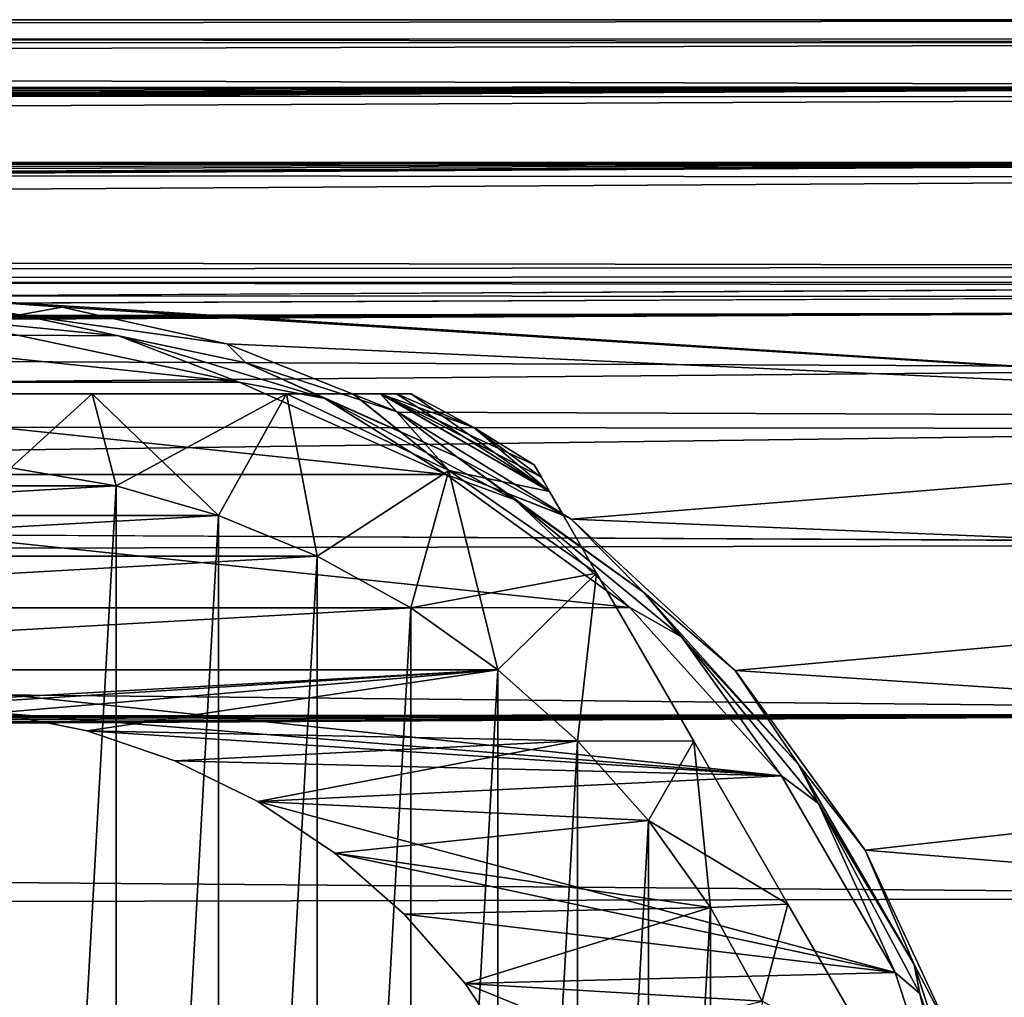
# Model space of a CAD drawing. Units: millimetres. Extents: x -157 to 157, y -26 to 20.
# Drawn here: x 77 to 91, y 6 to 20 of the extents above; entities that cross this region are included whole.
import ezdxf

# ---------------------------------------------------------------- set-up
doc = ezdxf.new("R2010")
doc.units = ezdxf.units.MM
doc.header["$LTSCALE"] = 52.148148
for name, color, linetype in [('130', 7, 'CONTINUOUS'), ('131', 7, 'CONTINUOUS'), ('133', 7, 'CONTINUOUS'), ('135', 7, 'CONTINUOUS'), ('137', 7, 'CONTINUOUS'), ('138', 7, 'CONTINUOUS'), ('143', 7, 'CONTINUOUS'), ('144', 7, 'CONTINUOUS'), ('145', 7, 'CONTINUOUS'), ('148', 7, 'CONTINUOUS'), ('149', 7, 'CONTINUOUS'), ('150', 7, 'CONTINUOUS'), ('151', 7, 'CONTINUOUS'), ('2', 7, 'CONTINUOUS'), ('3', 7, 'CONTINUOUS')]:
    doc.layers.add(name, color=color, linetype=linetype)

msp = doc.modelspace()

# ---------------------------------------------------------------- linework, layer by layer
at = {"layer": '130', "linetype": 'CONTINUOUS'}
for points in [[(73.33, 15.865, -34), (79.926, 15.173, -34), (70.07, 15.171, -34), (73.33, 15.865, -34)], [(76.665, 15.865, -34), (79.926, 15.173, -34), (73.33, 15.865, -34), (76.665, 15.865, -34)], [(70.07, 15.171, -34), (82.971, 13.817, -34), (67.026, 13.816, -34), (70.07, 15.171, -34)], [(79.926, 15.173, -34), (82.971, 13.817, -34), (70.07, 15.171, -34), (79.926, 15.173, -34)], [(67.026, 13.816, -34), (85.668, 11.859, -34), (64.33, 11.857, -34), (67.026, 13.816, -34)], [(82.971, 13.817, -34), (85.668, 11.859, -34), (67.026, 13.816, -34), (82.971, 13.817, -34)], [(85.668, 11.859, -34), (87.9, 9.383, -34), (64.33, 11.857, -34), (85.668, 11.859, -34)], [(64.33, 11.857, -34), (87.9, 9.383, -34), (76.358, 10.31, -34), (64.33, 11.857, -34)], [(76.358, 10.31, -34), (87.9, 9.383, -34), (77.69, 10.046, -34), (76.358, 10.31, -34)], [(77.69, 10.046, -34), (87.9, 9.383, -34), (78.981, 9.607, -34), (77.69, 10.046, -34)], [(78.981, 9.607, -34), (87.9, 9.383, -34), (80.198, 9.007, -34), (78.981, 9.607, -34)], [(87.9, 9.383, -34), (89.57, 6.495, -34), (80.198, 9.007, -34), (87.9, 9.383, -34)], [(80.198, 9.007, -34), (89.57, 6.495, -34), (81.332, 8.25, -34), (80.198, 9.007, -34)], [(81.332, 8.25, -34), (89.57, 6.495, -34), (82.353, 7.353, -34), (81.332, 8.25, -34)], [(82.353, 7.353, -34), (89.57, 6.495, -34), (83.25, 6.332, -34), (82.353, 7.353, -34)], [(89.57, 6.495, -34), (90.603, 3.323, -34), (83.25, 6.332, -34), (89.57, 6.495, -34)], [(83.25, 6.332, -34), (90.603, 3.323, -34), (84.007, 5.198, -34), (83.25, 6.332, -34)]]:
    msp.add_3dface(points, dxfattribs=at)
at = {"layer": '131', "linetype": 'CONTINUOUS'}
for points in [[(73.301, 16.164, -33.703), (75.015, 16.44, -12.245), (76.699, 16.164, -33.703), (73.301, 16.164, -33.703)], [(75.015, 16.44, -12.245), (77.318, 16.274, -12.465), (76.699, 16.164, -33.703), (75.015, 16.44, -12.245)], [(77.318, 16.274, -12.465), (79.743, 15.733, -13.142), (76.699, 16.164, -33.703), (77.318, 16.274, -12.465)], [(76.699, 16.164, -33.703), (79.743, 15.733, -13.142), (80.022, 15.457, -33.703), (76.699, 16.164, -33.703)], [(79.743, 15.733, -13.142), (82.262, 14.729, -14.258), (80.022, 15.457, -33.703), (79.743, 15.733, -13.142)], [(80.022, 15.457, -33.703), (82.262, 14.729, -14.258), (83.126, 14.075, -33.703), (80.022, 15.457, -33.703)], [(82.262, 14.729, -14.258), (84.808, 13.156, -15.721), (83.126, 14.075, -33.703), (82.262, 14.729, -14.258)], [(83.126, 14.075, -33.703), (84.808, 13.156, -15.721), (85.875, 12.078, -33.703), (83.126, 14.075, -33.703)], [(84.808, 13.156, -15.721), (87.217, 10.934, -17.339), (85.875, 12.078, -33.703), (84.808, 13.156, -15.721)], [(85.875, 12.078, -33.703), (87.217, 10.934, -17.339), (88.149, 9.553, -33.703), (85.875, 12.078, -33.703)], [(87.217, 10.934, -17.339), (89.129, 8.293, -18.748), (88.149, 9.553, -33.703), (87.217, 10.934, -17.339)], [(88.149, 9.553, -33.703), (89.129, 8.293, -18.748), (89.847, 6.611, -33.703), (88.149, 9.553, -33.703)], [(89.129, 8.293, -18.748), (90.405, 5.55, -19.734), (89.847, 6.611, -33.703), (89.129, 8.293, -18.748)], [(89.847, 6.611, -33.703), (90.405, 5.55, -19.734), (90.897, 3.379, -33.703), (89.847, 6.611, -33.703)]]:
    msp.add_3dface(points, dxfattribs=at)
at = {"layer": '133', "linetype": 'CONTINUOUS'}
for points in [[(73.301, 16.164, -33.703), (76.699, 16.164, -33.703), (75, 16.164, -33.913), (73.301, 16.164, -33.703)], [(78.153, 15.853, -33.913), (76.665, 15.865, -34), (75, 16.164, -33.913), (78.153, 15.853, -33.913)], [(76.699, 16.164, -33.703), (78.153, 15.853, -33.913), (75, 16.164, -33.913), (76.699, 16.164, -33.703)], [(76.699, 16.164, -33.703), (80.022, 15.457, -33.703), (78.153, 15.853, -33.913), (76.699, 16.164, -33.703)], [(79.926, 15.173, -34), (76.665, 15.865, -34), (78.153, 15.853, -33.913), (79.926, 15.173, -34)], [(81.186, 14.933, -33.913), (79.926, 15.173, -34), (78.153, 15.853, -33.913), (81.186, 14.933, -33.913)], [(80.022, 15.457, -33.703), (81.186, 14.933, -33.913), (78.153, 15.853, -33.913), (80.022, 15.457, -33.703)], [(80.022, 15.457, -33.703), (83.126, 14.075, -33.703), (81.186, 14.933, -33.913), (80.022, 15.457, -33.703)], [(82.971, 13.817, -34), (79.926, 15.173, -34), (81.186, 14.933, -33.913), (82.971, 13.817, -34)], [(83.98, 13.44, -33.913), (82.971, 13.817, -34), (81.186, 14.933, -33.913), (83.98, 13.44, -33.913)], [(83.126, 14.075, -33.703), (83.98, 13.44, -33.913), (81.186, 14.933, -33.913), (83.126, 14.075, -33.703)], [(83.126, 14.075, -33.703), (85.875, 12.078, -33.703), (83.98, 13.44, -33.913), (83.126, 14.075, -33.703)], [(85.668, 11.859, -34), (82.971, 13.817, -34), (83.98, 13.44, -33.913), (85.668, 11.859, -34)], [(86.43, 11.43, -33.913), (85.668, 11.859, -34), (83.98, 13.44, -33.913), (86.43, 11.43, -33.913)], [(85.875, 12.078, -33.703), (86.43, 11.43, -33.913), (83.98, 13.44, -33.913), (85.875, 12.078, -33.703)], [(85.875, 12.078, -33.703), (88.149, 9.553, -33.703), (86.43, 11.43, -33.913), (85.875, 12.078, -33.703)], [(87.9, 9.383, -34), (85.668, 11.859, -34), (86.43, 11.43, -33.913), (87.9, 9.383, -34)], [(88.44, 8.98, -33.913), (87.9, 9.383, -34), (86.43, 11.43, -33.913), (88.44, 8.98, -33.913)], [(88.149, 9.553, -33.703), (88.44, 8.98, -33.913), (86.43, 11.43, -33.913), (88.149, 9.553, -33.703)], [(88.149, 9.553, -33.703), (89.847, 6.611, -33.703), (88.44, 8.98, -33.913), (88.149, 9.553, -33.703)], [(89.57, 6.495, -34), (87.9, 9.383, -34), (88.44, 8.98, -33.913), (89.57, 6.495, -34)], [(89.933, 6.186, -33.913), (89.57, 6.495, -34), (88.44, 8.98, -33.913), (89.933, 6.186, -33.913)], [(89.847, 6.611, -33.703), (89.933, 6.186, -33.913), (88.44, 8.98, -33.913), (89.847, 6.611, -33.703)], [(89.847, 6.611, -33.703), (90.897, 3.379, -33.703), (89.933, 6.186, -33.913), (89.847, 6.611, -33.703)], [(90.603, 3.323, -34), (89.57, 6.495, -34), (89.933, 6.186, -33.913), (90.603, 3.323, -34)], [(90.853, 3.153, -33.913), (90.603, 3.323, -34), (89.933, 6.186, -33.913), (90.853, 3.153, -33.913)], [(90.897, 3.379, -33.703), (90.853, 3.153, -33.913), (89.933, 6.186, -33.913), (90.897, 3.379, -33.703)]]:
    msp.add_3dface(points, dxfattribs=at)
at = {"layer": '135', "linetype": 'CONTINUOUS'}
for points in [[(76.358, 10.31, -34), (77.69, 10.046, -34), (76.358, 10.31, -35), (76.358, 10.31, -34)], [(76.358, 10.31, -35), (77.69, 10.046, -34), (77.69, 10.046, -35), (76.358, 10.31, -35)], [(77.69, 10.046, -34), (78.981, 9.607, -34), (77.69, 10.046, -35), (77.69, 10.046, -34)], [(77.69, 10.046, -35), (78.981, 9.607, -34), (78.981, 9.607, -35), (77.69, 10.046, -35)], [(78.981, 9.607, -34), (80.198, 9.007, -34), (78.981, 9.607, -35), (78.981, 9.607, -34)], [(78.981, 9.607, -35), (80.198, 9.007, -34), (80.198, 9.007, -35), (78.981, 9.607, -35)], [(80.198, 9.007, -34), (81.332, 8.25, -34), (80.198, 9.007, -35), (80.198, 9.007, -34)], [(80.198, 9.007, -35), (81.332, 8.25, -34), (81.332, 8.25, -35), (80.198, 9.007, -35)], [(81.332, 8.25, -34), (82.353, 7.353, -34), (81.332, 8.25, -35), (81.332, 8.25, -34)], [(81.332, 8.25, -35), (82.353, 7.353, -34), (82.353, 7.353, -35), (81.332, 8.25, -35)], [(82.353, 7.353, -34), (83.25, 6.332, -34), (82.353, 7.353, -35), (82.353, 7.353, -34)], [(82.353, 7.353, -35), (83.25, 6.332, -34), (83.25, 6.332, -35), (82.353, 7.353, -35)], [(83.25, 6.332, -34), (84.007, 5.198, -34), (83.25, 6.332, -35), (83.25, 6.332, -34)], [(83.25, 6.332, -35), (84.007, 5.198, -34), (84.007, 5.198, -35), (83.25, 6.332, -35)]]:
    msp.add_3dface(points, dxfattribs=at)
at = {"layer": '137', "linetype": 'CONTINUOUS'}
for points in [[(76.568, 13.912, -50), (78.115, 13.649, -50), (76.568, -13.912, -50), (76.568, 13.912, -50)], [(76.568, -13.912, -50), (78.115, 13.649, -50), (78.115, -13.649, -50), (76.568, -13.912, -50)], [(78.115, 13.649, -50), (79.623, 13.214, -50), (78.115, -13.649, -50), (78.115, 13.649, -50)], [(78.115, -13.649, -50), (79.623, 13.214, -50), (79.623, -13.214, -50), (78.115, -13.649, -50)], [(79.623, 13.214, -50), (81.074, 12.614, -50), (79.623, -13.214, -50), (79.623, 13.214, -50)], [(79.623, -13.214, -50), (81.074, 12.614, -50), (81.074, -12.614, -50), (79.623, -13.214, -50)], [(81.074, 12.614, -50), (82.449, 11.854, -50), (81.074, -12.614, -50), (81.074, 12.614, -50)], [(81.074, -12.614, -50), (82.449, 11.854, -50), (82.449, -11.854, -50), (81.074, -12.614, -50)], [(82.449, 11.854, -50), (83.729, 10.945, -50), (82.449, -11.854, -50), (82.449, 11.854, -50)], [(82.449, -11.854, -50), (83.729, 10.945, -50), (83.729, -10.945, -50), (82.449, -11.854, -50)], [(83.729, 10.945, -50), (84.899, 9.899, -50), (83.729, -10.945, -50), (83.729, 10.945, -50)], [(83.729, -10.945, -50), (84.899, 9.899, -50), (84.899, -9.899, -50), (83.729, -10.945, -50)], [(84.899, 9.899, -50), (85.945, 8.729, -50), (84.899, -9.899, -50), (84.899, 9.899, -50)], [(84.899, -9.899, -50), (85.945, 8.729, -50), (85.945, -8.729, -50), (84.899, -9.899, -50)], [(85.945, 8.729, -50), (86.854, 7.449, -50), (85.945, -8.729, -50), (85.945, 8.729, -50)], [(85.945, -8.729, -50), (86.854, 7.449, -50), (86.854, -7.449, -50), (85.945, -8.729, -50)], [(86.854, 7.449, -50), (87.614, 6.074, -50), (86.854, -7.449, -50), (86.854, 7.449, -50)]]:
    msp.add_3dface(points, dxfattribs=at)
at = {"layer": '138', "linetype": 'CONTINUOUS'}
for points in [[(76.568, 13.912, -35), (71.885, 13.649, -35), (78.115, 13.649, -35), (76.568, 13.912, -35)], [(71.885, 13.649, -35), (70.377, 13.214, -35), (78.115, 13.649, -35), (71.885, 13.649, -35)], [(78.115, 13.649, -35), (70.377, 13.214, -35), (79.623, 13.214, -35), (78.115, 13.649, -35)], [(70.377, 13.214, -35), (68.926, 12.614, -35), (79.623, 13.214, -35), (70.377, 13.214, -35)], [(79.623, 13.214, -35), (68.926, 12.614, -35), (81.074, 12.614, -35), (79.623, 13.214, -35)], [(68.926, 12.614, -35), (67.551, 11.854, -35), (81.074, 12.614, -35), (68.926, 12.614, -35)], [(81.074, 12.614, -35), (67.551, 11.854, -35), (82.449, 11.854, -35), (81.074, 12.614, -35)], [(67.551, 11.854, -35), (66.271, 10.945, -35), (82.449, 11.854, -35), (67.551, 11.854, -35)], [(82.449, 11.854, -35), (66.271, 10.945, -35), (83.729, 10.945, -35), (82.449, 11.854, -35)], [(65.101, 9.899, -35), (75, 10.4, -35), (83.729, 10.945, -35), (65.101, 9.899, -35)], [(66.271, 10.945, -35), (65.101, 9.899, -35), (83.729, 10.945, -35), (66.271, 10.945, -35)], [(75, 10.4, -35), (76.358, 10.31, -35), (83.729, 10.945, -35), (75, 10.4, -35)], [(76.358, 10.31, -35), (77.69, 10.046, -35), (83.729, 10.945, -35), (76.358, 10.31, -35)], [(83.729, 10.945, -35), (77.69, 10.046, -35), (84.899, 9.899, -35), (83.729, 10.945, -35)], [(77.69, 10.046, -35), (78.981, 9.607, -35), (84.899, 9.899, -35), (77.69, 10.046, -35)], [(78.981, 9.607, -35), (80.198, 9.007, -35), (84.899, 9.899, -35), (78.981, 9.607, -35)], [(84.899, 9.899, -35), (80.198, 9.007, -35), (85.945, 8.729, -35), (84.899, 9.899, -35)], [(80.198, 9.007, -35), (81.332, 8.25, -35), (85.945, 8.729, -35), (80.198, 9.007, -35)], [(85.945, 8.729, -35), (81.332, 8.25, -35), (86.854, 7.449, -35), (85.945, 8.729, -35)], [(81.332, 8.25, -35), (82.353, 7.353, -35), (86.854, 7.449, -35), (81.332, 8.25, -35)], [(82.353, 7.353, -35), (83.25, 6.332, -35), (86.854, 7.449, -35), (82.353, 7.353, -35)], [(86.854, 7.449, -35), (83.25, 6.332, -35), (87.614, 6.074, -35), (86.854, 7.449, -35)], [(83.25, 6.332, -35), (84.007, 5.198, -35), (87.614, 6.074, -35), (83.25, 6.332, -35)]]:
    msp.add_3dface(points, dxfattribs=at)
at = {"layer": '143', "linetype": 'CONTINUOUS'}
for points in [[(84.263, 13.955, -46.214), (84.263, 13.955, -38.786), (84.371, 13.769, -38.105), (84.263, 13.955, -46.214)], [(84.369, 13.773, -46.889), (84.263, 13.955, -46.214), (84.371, 13.769, -38.105), (84.369, 13.773, -46.889)], [(84.488, 13.567, -47.182), (84.369, 13.773, -46.889), (84.488, 13.567, -37.818), (84.488, 13.567, -47.182)], [(84.488, 13.567, -37.818), (84.369, 13.773, -46.889), (84.371, 13.769, -38.105), (84.488, 13.567, -37.818)], [(84.69, 13.216, -47.51), (84.488, 13.567, -47.182), (84.692, 13.213, -37.487), (84.69, 13.216, -47.51)], [(84.692, 13.213, -37.487), (84.488, 13.567, -47.182), (84.488, 13.567, -37.818), (84.692, 13.213, -37.487)], [(85.181, 12.366, -47.982), (84.69, 13.216, -47.51), (85.181, 12.366, -37.018), (85.181, 12.366, -47.982)], [(85.181, 12.366, -37.018), (84.69, 13.216, -47.51), (84.692, 13.213, -37.487), (85.181, 12.366, -37.018)], [(86.609, 9.893, -48.748), (85.181, 12.366, -47.982), (86.609, 9.893, -36.252), (86.609, 9.893, -48.748)], [(86.609, 9.893, -36.252), (85.181, 12.366, -47.982), (85.181, 12.366, -37.018), (86.609, 9.893, -36.252)], [(87.991, 7.5, -49), (86.609, 9.893, -48.748), (87.991, 7.5, -36), (87.991, 7.5, -49)], [(87.991, 7.5, -36), (86.609, 9.893, -48.748), (86.609, 9.893, -36.252), (87.991, 7.5, -36)], [(89.372, 5.106, -48.748), (87.991, 7.5, -49), (89.372, 5.106, -36.252), (89.372, 5.106, -48.748)], [(89.372, 5.106, -36.252), (87.991, 7.5, -49), (87.991, 7.5, -36), (89.372, 5.106, -36.252)]]:
    msp.add_3dface(points, dxfattribs=at)
at = {"layer": '144', "linetype": 'CONTINUOUS'}
for points in [[(77.764, 15, -48.748), (75, 15, -49), (77.764, 15, -36.252), (77.764, 15, -48.748)], [(77.764, 15, -36.252), (75, 15, -49), (75, 15, -36), (77.764, 15, -36.252)], [(80.619, 15, -47.982), (77.764, 15, -48.748), (80.619, 15, -37.018), (80.619, 15, -47.982)], [(80.619, 15, -37.018), (77.764, 15, -48.748), (77.764, 15, -36.252), (80.619, 15, -37.018)], [(81.6, 15, -47.51), (80.619, 15, -47.982), (81.597, 15, -37.487), (81.6, 15, -47.51)], [(81.597, 15, -37.487), (80.619, 15, -47.982), (80.619, 15, -37.018), (81.597, 15, -37.487)], [(82.006, 15, -37.818), (81.6, 15, -47.51), (81.597, 15, -37.487), (82.006, 15, -37.818)], [(82.005, 15, -47.182), (81.6, 15, -47.51), (82.006, 15, -37.818), (82.005, 15, -47.182)], [(82.243, 15, -46.889), (82.005, 15, -47.182), (82.239, 15, -38.105), (82.243, 15, -46.889)], [(82.239, 15, -38.105), (82.005, 15, -47.182), (82.006, 15, -37.818), (82.239, 15, -38.105)], [(82.454, 15, -38.786), (82.243, 15, -46.889), (82.239, 15, -38.105), (82.454, 15, -38.786)], [(82.454, 15, -46.214), (82.243, 15, -46.889), (82.454, 15, -38.786), (82.454, 15, -46.214)]]:
    msp.add_3dface(points, dxfattribs=at)
at = {"layer": '145', "linetype": 'CONTINUOUS'}
for points in [[(82.454, 15, -46.214), (82.454, 15, -38.786), (83.375, 14.506, -38.786), (82.454, 15, -46.214)], [(82.454, 15, -46.214), (83.375, 14.506, -38.786), (83.375, 14.506, -46.214), (82.454, 15, -46.214)], [(84.263, 13.955, -38.786), (84.263, 13.955, -46.214), (83.375, 14.506, -46.214), (84.263, 13.955, -38.786)], [(83.375, 14.506, -38.786), (84.263, 13.955, -38.786), (83.375, 14.506, -46.214), (83.375, 14.506, -38.786)]]:
    msp.add_3dface(points, dxfattribs=at)
at = {"layer": '148', "linetype": 'CONTINUOUS'}
for points in [[(76.568, 13.912, -35), (77.764, 15, -36.252), (75, 15, -36), (76.568, 13.912, -35)], [(76.568, 13.912, -35), (78.115, 13.649, -35), (77.764, 15, -36.252), (76.568, 13.912, -35)], [(78.115, 13.649, -35), (79.623, 13.214, -35), (77.764, 15, -36.252), (78.115, 13.649, -35)], [(79.623, 13.214, -35), (80.619, 15, -37.018), (77.764, 15, -36.252), (79.623, 13.214, -35)], [(79.623, 13.214, -35), (81.074, 12.614, -35), (80.619, 15, -37.018), (79.623, 13.214, -35)], [(80.619, 15, -37.018), (81.074, 12.614, -35), (83.009, 13.872, -37.018), (80.619, 15, -37.018)], [(81.074, 12.614, -35), (82.449, 11.854, -35), (83.009, 13.872, -37.018), (81.074, 12.614, -35)], [(82.449, 11.854, -35), (83.729, 10.945, -35), (83.009, 13.872, -37.018), (82.449, 11.854, -35)], [(83.729, 10.945, -35), (85.181, 12.366, -37.018), (83.009, 13.872, -37.018), (83.729, 10.945, -35)], [(83.729, 10.945, -35), (84.899, 9.899, -35), (85.181, 12.366, -37.018), (83.729, 10.945, -35)], [(84.899, 9.899, -35), (86.609, 9.893, -36.252), (85.181, 12.366, -37.018), (84.899, 9.899, -35)], [(84.899, 9.899, -35), (85.945, 8.729, -35), (86.609, 9.893, -36.252), (84.899, 9.899, -35)], [(85.945, 8.729, -35), (86.854, 7.449, -35), (86.609, 9.893, -36.252), (85.945, 8.729, -35)], [(86.854, 7.449, -35), (87.991, 7.5, -36), (86.609, 9.893, -36.252), (86.854, 7.449, -35)], [(86.854, 7.449, -35), (87.614, 6.074, -35), (87.991, 7.5, -36), (86.854, 7.449, -35)], [(87.614, 6.074, -35), (89.372, 5.106, -36.252), (87.991, 7.5, -36), (87.614, 6.074, -35)]]:
    msp.add_3dface(points, dxfattribs=at)
at = {"layer": '149', "linetype": 'CONTINUOUS'}
for points in [[(76.568, 13.912, -50), (75, 15, -49), (77.764, 15, -48.748), (76.568, 13.912, -50)], [(78.115, 13.649, -50), (76.568, 13.912, -50), (77.764, 15, -48.748), (78.115, 13.649, -50)], [(78.115, 13.649, -50), (77.764, 15, -48.748), (80.619, 15, -47.982), (78.115, 13.649, -50)], [(79.623, 13.214, -50), (78.115, 13.649, -50), (80.619, 15, -47.982), (79.623, 13.214, -50)], [(81.074, 12.614, -50), (79.623, 13.214, -50), (80.619, 15, -47.982), (81.074, 12.614, -50)], [(81.074, 12.614, -50), (80.619, 15, -47.982), (83.009, 13.872, -47.982), (81.074, 12.614, -50)], [(82.449, 11.854, -50), (81.074, 12.614, -50), (83.009, 13.872, -47.982), (82.449, 11.854, -50)], [(85.181, 12.366, -47.982), (82.449, 11.854, -50), (83.009, 13.872, -47.982), (85.181, 12.366, -47.982)], [(83.729, 10.945, -50), (82.449, 11.854, -50), (85.181, 12.366, -47.982), (83.729, 10.945, -50)], [(84.899, 9.899, -50), (83.729, 10.945, -50), (85.181, 12.366, -47.982), (84.899, 9.899, -50)], [(84.899, 9.899, -50), (85.181, 12.366, -47.982), (86.609, 9.893, -48.748), (84.899, 9.899, -50)], [(85.945, 8.729, -50), (84.899, 9.899, -50), (86.609, 9.893, -48.748), (85.945, 8.729, -50)], [(85.945, 8.729, -50), (86.609, 9.893, -48.748), (87.991, 7.5, -49), (85.945, 8.729, -50)], [(86.854, 7.449, -50), (85.945, 8.729, -50), (87.991, 7.5, -49), (86.854, 7.449, -50)], [(87.614, 6.074, -50), (86.854, 7.449, -50), (87.991, 7.5, -49), (87.614, 6.074, -50)], [(87.614, 6.074, -50), (87.991, 7.5, -49), (89.372, 5.106, -48.748), (87.614, 6.074, -50)]]:
    msp.add_3dface(points, dxfattribs=at)
at = {"layer": '150', "linetype": 'CONTINUOUS'}
for points in [[(80.619, 15, -47.982), (81.6, 15, -47.51), (83.009, 13.872, -47.982), (80.619, 15, -47.982)], [(81.6, 15, -47.51), (82.005, 15, -47.182), (83.009, 13.872, -47.982), (81.6, 15, -47.51)], [(84.263, 13.955, -46.214), (84.369, 13.773, -46.889), (82.005, 15, -47.182), (84.263, 13.955, -46.214)], [(84.263, 13.955, -46.214), (82.005, 15, -47.182), (83.375, 14.506, -46.214), (84.263, 13.955, -46.214)], [(84.369, 13.773, -46.889), (84.488, 13.567, -47.182), (82.005, 15, -47.182), (84.369, 13.773, -46.889)], [(82.005, 15, -47.182), (84.488, 13.567, -47.182), (83.009, 13.872, -47.982), (82.005, 15, -47.182)], [(82.005, 15, -47.182), (82.243, 15, -46.889), (83.375, 14.506, -46.214), (82.005, 15, -47.182)], [(82.243, 15, -46.889), (82.454, 15, -46.214), (83.375, 14.506, -46.214), (82.243, 15, -46.889)], [(84.488, 13.567, -47.182), (84.69, 13.216, -47.51), (83.009, 13.872, -47.982), (84.488, 13.567, -47.182)], [(84.69, 13.216, -47.51), (85.181, 12.366, -47.982), (83.009, 13.872, -47.982), (84.69, 13.216, -47.51)]]:
    msp.add_3dface(points, dxfattribs=at)
at = {"layer": '151', "linetype": 'CONTINUOUS'}
for points in [[(81.597, 15, -37.487), (80.619, 15, -37.018), (83.009, 13.872, -37.018), (81.597, 15, -37.487)], [(82.006, 15, -37.818), (81.597, 15, -37.487), (83.009, 13.872, -37.018), (82.006, 15, -37.818)], [(84.488, 13.567, -37.818), (82.239, 15, -38.105), (82.006, 15, -37.818), (84.488, 13.567, -37.818)], [(84.488, 13.567, -37.818), (82.006, 15, -37.818), (83.009, 13.872, -37.018), (84.488, 13.567, -37.818)], [(84.488, 13.567, -37.818), (82.454, 15, -38.786), (82.239, 15, -38.105), (84.488, 13.567, -37.818)], [(82.454, 15, -38.786), (84.488, 13.567, -37.818), (83.375, 14.506, -38.786), (82.454, 15, -38.786)], [(84.371, 13.769, -38.105), (84.263, 13.955, -38.786), (83.375, 14.506, -38.786), (84.371, 13.769, -38.105)], [(84.488, 13.567, -37.818), (84.371, 13.769, -38.105), (83.375, 14.506, -38.786), (84.488, 13.567, -37.818)], [(85.181, 12.366, -37.018), (84.692, 13.213, -37.487), (83.009, 13.872, -37.018), (85.181, 12.366, -37.018)], [(84.692, 13.213, -37.487), (84.488, 13.567, -37.818), (83.009, 13.872, -37.018), (84.692, 13.213, -37.487)]]:
    msp.add_3dface(points, dxfattribs=at)
at = {"layer": '2', "linetype": 'CONTINUOUS'}
for points in [[(-103.3, 20.5), (-103.3, 20.155, 3.737), (103.3, 20.5), (-103.3, 20.5)], [(103.3, 20.5), (-103.3, 20.155, 3.737), (103.3, 20.223, 3.349), (103.3, 20.5)], [(103.3, 20.223, 3.349), (-103.3, 20.155, 3.737), (103.3, 19.52, 6.259), (103.3, 20.223, 3.349)], [(103.3, 19.52, 6.259), (-103.3, 20.155, 3.737), (-99.8, 19.405, 6.609), (103.3, 19.52, 6.259)], [(-99.575, 19.385, 6.667), (103.3, 19.52, 6.259), (-99.8, 19.405, 6.609), (-99.575, 19.385, 6.667)], [(-99.41, 19.331, 6.824), (103.3, 19.52, 6.259), (-99.575, 19.385, 6.667), (-99.41, 19.331, 6.824)], [(-98.78, 18.647, 8.518), (103.3, 19.52, 6.259), (-99.471, 18.717, 8.363), (-98.78, 18.647, 8.518)], [(-99.471, 18.717, 8.363), (103.3, 19.52, 6.259), (-99.35, 18.876, 7.996), (-99.471, 18.717, 8.363)], [(-99.35, 19.255, 7.036), (103.3, 19.52, 6.259), (-99.41, 19.331, 6.824), (-99.35, 19.255, 7.036)], [(-99.35, 18.876, 7.996), (103.3, 19.52, 6.259), (-99.35, 19.071, 7.519), (-99.35, 18.876, 7.996)], [(-99.35, 19.071, 7.519), (103.3, 19.52, 6.259), (-99.35, 19.255, 7.036), (-99.35, 19.071, 7.519)], [(103.3, 19.52, 6.259), (-98.78, 18.647, 8.518), (-97.75, 18.647, 8.518), (103.3, 19.52, 6.259)], [(-97.525, 18.621, 8.573), (103.3, 19.52, 6.259), (-97.75, 18.647, 8.518), (-97.525, 18.621, 8.573)], [(-97.36, 18.552, 8.723), (103.3, 19.52, 6.259), (-97.525, 18.621, 8.573), (-97.36, 18.552, 8.723)], [(-97.3, 18.455, 8.925), (103.3, 19.52, 6.259), (-97.36, 18.552, 8.723), (-97.3, 18.455, 8.925)], [(103.3, 18.399, 9.04), (103.3, 19.52, 6.259), (-97.3, 18.455, 8.925), (103.3, 18.399, 9.04)], [(103.3, 16.875, 11.637), (103.3, 18.399, 9.04), (-99.8, 17.227, 11.111), (103.3, 16.875, 11.637)], [(-99.8, 17.227, 11.111), (103.3, 18.399, 9.04), (-99.576, 17.259, 11.06), (-99.8, 17.227, 11.111)], [(-99.576, 17.259, 11.06), (103.3, 18.399, 9.04), (-99.411, 17.348, 10.92), (-99.576, 17.259, 11.06)], [(103.3, 18.399, 9.04), (-97.75, 18.254, 9.328), (-99.498, 18.197, 9.44), (103.3, 18.399, 9.04)], [(-99.35, 17.986, 9.834), (103.3, 18.399, 9.04), (-99.498, 18.197, 9.44), (-99.35, 17.986, 9.834)], [(-99.411, 17.348, 10.92), (103.3, 18.399, 9.04), (-99.35, 17.468, 10.727), (-99.411, 17.348, 10.92)], [(103.3, 18.399, 9.04), (-99.35, 17.986, 9.834), (-99.35, 17.733, 10.283), (103.3, 18.399, 9.04)], [(-99.35, 17.468, 10.727), (103.3, 18.399, 9.04), (-99.35, 17.733, 10.283), (-99.35, 17.468, 10.727)], [(-97.75, 18.254, 9.328), (103.3, 18.399, 9.04), (-97.526, 18.281, 9.275), (-97.75, 18.254, 9.328)], [(-97.526, 18.281, 9.275), (103.3, 18.399, 9.04), (-97.36, 18.356, 9.127), (-97.526, 18.281, 9.275)], [(-97.36, 18.356, 9.127), (103.3, 18.399, 9.04), (-97.3, 18.455, 8.925), (-97.36, 18.356, 9.127)], [(-103.3, 16.575, 12.061), (103.3, 16.875, 11.637), (-99.8, 17.227, 11.111), (-103.3, 16.575, 12.061)], [(103.3, 16.875, 11.637), (-103.3, 16.575, 12.061), (97.772, 16.726, 11.852), (103.3, 16.875, 11.637)], [(97.772, 16.726, 11.852), (-103.3, 16.575, 12.061), (97.451, 16.646, 11.963), (97.772, 16.726, 11.852)], [(97.451, 16.646, 11.963), (-103.3, 16.575, 12.061), (97.3, 16.425, 12.265), (97.451, 16.646, 11.963)], [(97.3, 16.425, 12.265), (-103.3, 16.575, 12.061), (-3.339, 15.984, 12.835), (97.3, 16.425, 12.265)], [(97.435, 16.194, 12.568), (97.3, 16.425, 12.265), (-3.339, 15.984, 12.835), (97.435, 16.194, 12.568)], [(-3.154, 15.919, 12.916), (97.435, 16.194, 12.568), (-3.339, 15.984, 12.835), (-3.154, 15.919, 12.916)], [(-3.105, 15.824, 13.032), (97.435, 16.194, 12.568), (-3.154, 15.919, 12.916), (-3.105, 15.824, 13.032)], [(97.435, 16.194, 12.568), (-3.105, 15.824, 13.032), (-1.746, 15.774, 13.092), (97.435, 16.194, 12.568)], [(-0.328, 15.774, 13.092), (97.435, 16.194, 12.568), (-1.746, 15.774, 13.092), (-0.328, 15.774, 13.092)], [(97.435, 16.194, 12.568), (-0.328, 15.774, 13.092), (1.422, 15.774, 13.092), (97.435, 16.194, 12.568)], [(1.922, 15.774, 13.092), (97.435, 16.194, 12.568), (1.422, 15.774, 13.092), (1.922, 15.774, 13.092)], [(4.3, 15.774, 13.092), (97.435, 16.194, 12.568), (1.922, 15.774, 13.092), (4.3, 15.774, 13.092)], [(4.81, 15.774, 13.092), (97.435, 16.194, 12.568), (4.3, 15.774, 13.092), (4.81, 15.774, 13.092)], [(97.435, 16.194, 12.568), (4.81, 15.774, 13.092), (6.921, 15.774, 13.092), (97.435, 16.194, 12.568)], [(7.3, 15.774, 13.092), (97.435, 16.194, 12.568), (6.921, 15.774, 13.092), (7.3, 15.774, 13.092)], [(98.594, 15.376, 13.557), (97.435, 16.194, 12.568), (7.3, 15.774, 13.092), (98.594, 15.376, 13.557)], [(8.105, 14.577, 14.414), (98.594, 15.376, 13.557), (7.3, 15.774, 13.092), (8.105, 14.577, 14.414)], [(99.8, 14.487, 14.504), (98.594, 15.376, 13.557), (8.105, 14.577, 14.414), (99.8, 14.487, 14.504)], [(8.91, 13.271, 15.624), (99.8, 14.487, 14.504), (8.105, 14.577, 14.414), (8.91, 13.271, 15.624)], [(103.3, 12.787, 16.022), (99.8, 14.487, 14.504), (8.91, 13.271, 15.624), (103.3, 12.787, 16.022)], [(-103.3, 12.378, 16.34), (103.3, 12.787, 16.022), (8.91, 13.271, 15.624), (-103.3, 12.378, 16.34)], [(103.3, 12.787, 16.022), (-103.3, 12.378, 16.34), (103.3, 10.305, 17.721), (103.3, 12.787, 16.022)], [(103.3, 10.305, 17.721), (-103.3, 12.378, 16.34), (-101.85, 10, 17.895), (103.3, 10.305, 17.721)], [(-97.75, 10, 17.895), (103.3, 10.305, 17.721), (-101.85, 10, 17.895), (-97.75, 10, 17.895)], [(103.3, 7.6, 19.039), (103.3, 10.305, 17.721), (-97.75, 9.204, 18.317), (103.3, 7.6, 19.039)], [(103.3, 10.305, 17.721), (-97.75, 10, 17.895), (-97.525, 9.947, 17.924), (103.3, 10.305, 17.721)], [(-97.75, 9.204, 18.317), (103.3, 10.305, 17.721), (-97.526, 9.257, 18.29), (-97.75, 9.204, 18.317)], [(-97.526, 9.257, 18.29), (103.3, 10.305, 17.721), (-97.36, 9.404, 18.215), (-97.526, 9.257, 18.29)], [(-97.36, 9.802, 18.004), (103.3, 10.305, 17.721), (-97.525, 9.947, 17.924), (-97.36, 9.802, 18.004)], [(-97.36, 9.404, 18.215), (103.3, 10.305, 17.721), (-97.3, 9.604, 18.111), (-97.36, 9.404, 18.215)], [(-97.3, 9.604, 18.111), (103.3, 10.305, 17.721), (-97.36, 9.802, 18.004), (-97.3, 9.604, 18.111)], [(-103.3, 7.116, 19.225), (103.3, 7.6, 19.039), (-97.75, 9.204, 18.317), (-103.3, 7.116, 19.225)], [(103.3, 7.6, 19.039), (-103.3, 7.116, 19.225), (103.3, 4.729, 19.946), (103.3, 7.6, 19.039)], [(-103.3, 7.116, 19.225), (-103.3, 4.222, 20.059), (103.3, 4.729, 19.946), (-103.3, 7.116, 19.225)]]:
    msp.add_3dface(points, dxfattribs=at)
at = {"layer": '3', "linetype": 'CONTINUOUS'}
for points in [[(-103.3, 20.5), (103.3, 20.5), (103.3, 20.158, -3.722), (-103.3, 20.5)], [(-103.3, 20.226, -3.334), (-103.3, 20.5), (103.3, 20.158, -3.722), (-103.3, 20.226, -3.334)], [(-103.3, 19.526, -6.241), (-103.3, 20.226, -3.334), (103.3, 20.158, -3.722), (-103.3, 19.526, -6.241)], [(103.3, 19.356, -6.752), (-103.3, 19.526, -6.241), (103.3, 20.158, -3.722), (103.3, 19.356, -6.752)], [(-103.3, 18.407, -9.024), (-103.3, 19.526, -6.241), (103.3, 19.356, -6.752), (-103.3, 18.407, -9.024)], [(103.3, 18.176, -9.479), (-103.3, 18.407, -9.024), (103.3, 19.356, -6.752), (103.3, 18.176, -9.479)], [(-103.3, 16.886, -11.622), (-103.3, 18.407, -9.024), (103.3, 18.176, -9.479), (-103.3, 16.886, -11.622)], [(103.3, 16.589, -12.042), (-103.3, 16.886, -11.622), (103.3, 18.176, -9.479), (103.3, 16.589, -12.042)], [(-103.3, 16.886, -11.622), (103.3, 16.589, -12.042), (75.015, 16.44, -12.245), (-103.3, 16.886, -11.622)], [(103.3, 16.589, -12.042), (103.3, 14.652, -14.338), (75.015, 16.44, -12.245), (103.3, 16.589, -12.042)], [(75.015, 16.44, -12.245), (103.3, 14.652, -14.338), (77.318, 16.274, -12.465), (75.015, 16.44, -12.245)], [(77.318, 16.274, -12.465), (103.3, 14.652, -14.338), (79.743, 15.733, -13.142), (77.318, 16.274, -12.465)], [(79.743, 15.733, -13.142), (103.3, 14.652, -14.338), (82.262, 14.729, -14.258), (79.743, 15.733, -13.142)], [(82.262, 14.729, -14.258), (103.3, 14.652, -14.338), (84.808, 13.156, -15.721), (82.262, 14.729, -14.258)], [(103.3, 14.652, -14.338), (103.3, 12.396, -16.326), (84.808, 13.156, -15.721), (103.3, 14.652, -14.338)], [(84.808, 13.156, -15.721), (103.3, 12.396, -16.326), (87.217, 10.934, -17.339), (84.808, 13.156, -15.721)], [(103.3, 12.396, -16.326), (103.3, 9.873, -17.965), (87.217, 10.934, -17.339), (103.3, 12.396, -16.326)], [(87.217, 10.934, -17.339), (103.3, 9.873, -17.965), (89.129, 8.293, -18.748), (87.217, 10.934, -17.339)], [(103.3, 9.873, -17.965), (103.3, 7.136, -19.218), (89.129, 8.293, -18.748), (103.3, 9.873, -17.965)], [(89.129, 8.293, -18.748), (103.3, 7.136, -19.218), (90.405, 5.55, -19.734), (89.129, 8.293, -18.748)], [(103.3, 7.136, -19.218), (103.3, 4.243, -20.055), (90.405, 5.55, -19.734), (103.3, 7.136, -19.218)]]:
    msp.add_3dface(points, dxfattribs=at)

doc.saveas('drawing.dxf')
